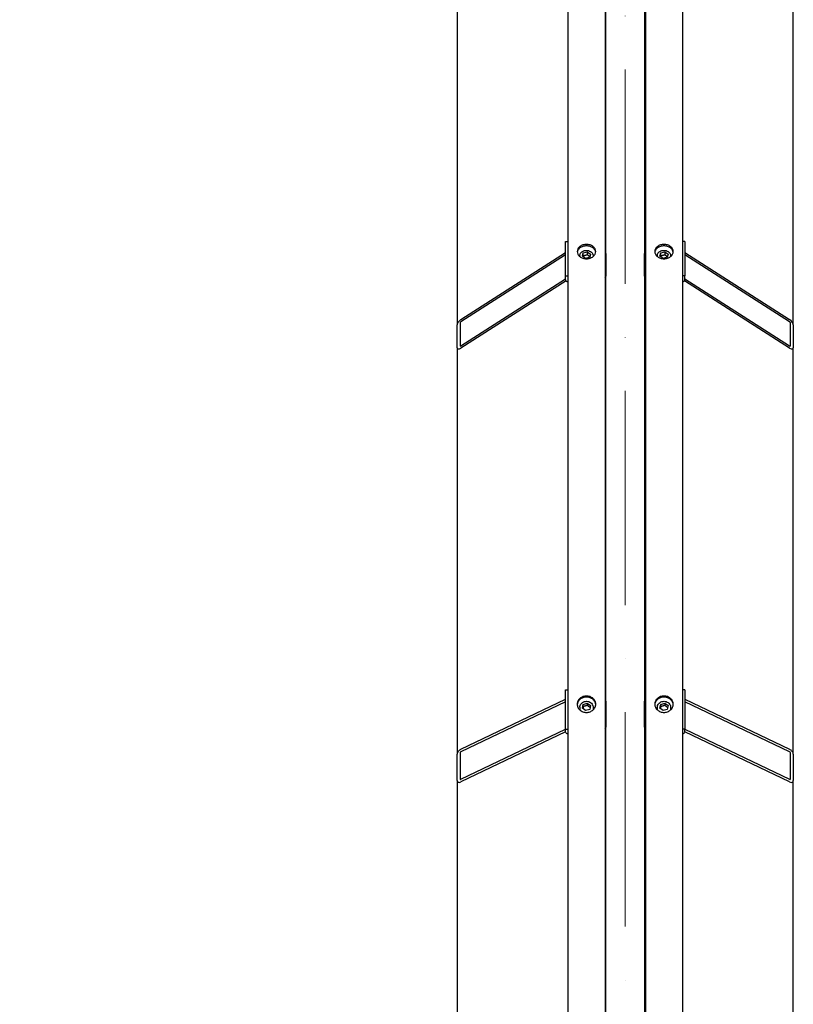
# Model space of a CAD drawing. Units: millimetres. Extents: x 1868 to 25080, y 233 to 32688.
# Drawn here: x 4742 to 5782, y 8787 to 10111 of the extents above; entities that cross this region are included whole.
import ezdxf

# ---------------------------------------------------------------- set-up
doc = ezdxf.new("R2010")
doc.units = ezdxf.units.MM
doc.header["$LTSCALE"] = 120
doc.linetypes.add('ACAD_ISO10W100', pattern=[18, 12, -3, 0, -3])
for name, color, linetype, lineweight in [('Center Mark(Hillmar_metric)', 7, 'Continuous', 18), ('Dimensions(Hillmar_metric)', 7, 'Continuous', 13), ('Visible Edges(Hillmar_metric)', 7, 'Continuous', 25)]:
    doc.layers.add(name, color=color, linetype=linetype, lineweight=lineweight)
doc.styles.add('Hillmar_metric_Dimensions', font='arial.ttf')
doc.dimstyles.new('X.XXX-Hillmar_metric', dxfattribs={"dimscale": 120, "dimtxt": 2, "dimasz": 2.5, "dimexe": 1, "dimexo": 1, "dimgap": 0.25, "dimtad": 1, "dimdec": 3, "dimrnd": 1e-08, "dimdsep": 46, "dimtxsty": 'Hillmar_metric_Dimensions', "dimcen": 0.09, "dimdle": 8, "dimclrd": 7, "dimclre": 7, "dimclrt": 7, "dimaunit": 1, "dimadec": 3, "dimazin": 2, "dimtfac": 0.75, "dimtmove": 0, "dimatfit": 3, "dimfxl": 1, "dimtolj": 1, "dimlwd": 9, "dimlwe": 9, "dimarcsym": 0})

# ---------------------------------------------------------------- blocks, each defined once
blk = doc.blocks.new('*D24')
at = {"layer": 'Defpoints', "color": 0, "linetype": 'Continuous', "transparency": 16777216}
for p in [(3304.3, 11151.1), (5483.4, 11151.1), (5483.4, 3651.1)]:
    blk.add_point(p, dxfattribs=at)
at = {"layer": 'Dimensions(Hillmar_metric)', "color": 7, "linetype": 'Continuous', "lineweight": 9, "transparency": 16777216}
for p, q in [((5363.4, 11151.1), (3184.3, 11151.1)), ((3304.3, 10851.1), (3304.3, 7560.4)), ((3304.3, 3951.1), (3304.3, 7241.9)), ((5363.4, 3651.1), (3184.3, 3651.1))]:
    blk.add_line(p, q, dxfattribs=at)
at = {"layer": 'Dimensions(Hillmar_metric)', "color": 7, "linetype": 'Continuous', "transparency": 16777216}
for points in [[(3254.3, 10851.1), (3354.3, 10851.1), (3304.3, 11151.1)], [(3254.3, 3951.1), (3354.3, 3951.1), (3304.3, 3651.1)]]:
    blk.add_solid(points, dxfattribs=at)
at = {"layer": 'Dimensions(Hillmar_metric)', "color": 7, "linetype": 'Continuous', "lineweight": 13, "transparency": 16777216, "insert": (3304.3, 7401.1), "char_height": 240, "attachment_point": 5, "style": 'Hillmar_metric_Dimensions'}
blk.add_mtext('\\A1;Ø7500', dxfattribs=at)

msp = doc.modelspace()

# ---------------------------------------------------------------- linework, layer by layer
at = {"layer": 'Center Mark(Hillmar_metric)', "linetype": 'ACAD_ISO10W100', "ltscale": 0.2}
msp.add_line((5556.3024, 11340.0237), (5556.3024, 3464.4025), dxfattribs=at)
at = {"layer": 'Visible Edges(Hillmar_metric)'}
for p, q in [((5479.2024, 11146.9061), (5479.2024, 7425.6221)), ((5529.2024, 11146.9061), (5529.2024, 7425.6221)), ((5583.4024, 11146.9061), (5583.4024, 7425.6221)), ((5633.4024, 11146.9061), (5633.4024, 7425.6221)), ((5530.3024, 9796.4749), (5530.3024, 10281.0569)), ((5582.3024, 10281.0569), (5582.3024, 9796.4749)), ((5330.3024, 10164.485), (5330.3024, 9700.559)), ((5782.3024, 9700.559), (5782.3024, 10164.485)), ((5476.2024, 9812.476), (5479.2024, 9812.476)), ((5476.2024, 9766.3455), (5476.2024, 9812.476)), ((5636.4024, 9812.476), (5633.4024, 9812.476)), ((5636.4024, 9812.476), (5636.4024, 9766.3455)), ((5335.3024, 9707.6004), (5476.2024, 9797.6974)), ((5498.7353, 9792.7797), (5499.8617, 9797.1333)), ((5499.8617, 9797.1333), (5505.3288, 9798.5601)), ((5499.8617, 9793.2967), (5499.8617, 9797.1333)), ((5505.3288, 9798.5601), (5509.6695, 9795.6334)), ((5505.3288, 9798.5601), (5505.3288, 9794.7235)), ((5530.3024, 9796.4749), (5530.3024, 9765.7212)), ((5582.3024, 9765.7212), (5582.3024, 9796.4749)), ((5602.9353, 9792.7797), (5604.0617, 9797.1333)), ((5604.0617, 9797.1333), (5609.5288, 9798.5601)), ((5604.0617, 9793.2967), (5604.0617, 9797.1333)), ((5609.5288, 9798.5601), (5613.8695, 9795.6334)), ((5609.5288, 9798.5601), (5609.5288, 9794.7235)), ((5636.4024, 9797.6974), (5777.3024, 9707.6004)), ((5476.2024, 9794.622), (5335.3024, 9704.525)), ((5495.2024, 9793.4392), (5495.2024, 9792.3264)), ((5503.0761, 9789.8529), (5498.7353, 9792.7797)), ((5508.5432, 9791.2797), (5503.0761, 9789.8529)), ((5509.6695, 9795.6334), (5508.5432, 9791.2797)), ((5513.2024, 9793.4392), (5513.2024, 9792.3264)), ((5599.4024, 9793.4392), (5599.4024, 9792.3264)), ((5607.2761, 9789.8529), (5602.9353, 9792.7797)), ((5612.7432, 9791.2797), (5607.2761, 9789.8529)), ((5613.8695, 9795.6334), (5612.7432, 9791.2797)), ((5617.4024, 9793.4392), (5617.4024, 9792.3264)), ((5777.3024, 9704.525), (5636.4024, 9794.622)), ((5335.3024, 9672.2337), (5476.2024, 9762.3306)), ((5476.7115, 9759.5808), (5335.3024, 9669.1583)), ((5476.2024, 9760.9102), (5476.2024, 9766.3455)), ((5476.2024, 9766.3455), (5479.2024, 9766.3455)), ((5530.3024, 9194.6673), (5530.3024, 9765.7212)), ((5582.3024, 9765.7212), (5582.3024, 9194.6673)), ((5636.4024, 9766.3455), (5633.4024, 9766.3455)), ((5777.3024, 9669.1583), (5635.8934, 9759.5808)), ((5636.4024, 9760.9102), (5636.4024, 9766.3455)), ((5636.4024, 9762.3306), (5777.3024, 9672.2337)), ((5330.3024, 9669.8053), (5330.3024, 9700.559)), ((5334.3024, 9703.1168), (5334.3024, 9672.3631)), ((5778.3024, 9672.3631), (5778.3024, 9703.1168)), ((5782.3024, 9700.559), (5782.3024, 9669.8053)), ((5330.3024, 9669.8053), (5330.3024, 9123.0935)), ((5782.3024, 9123.0935), (5782.3024, 9669.8053)), ((5476.2024, 9209.6585), (5479.2024, 9209.6585)), ((5476.2024, 9156.9295), (5476.2024, 9209.6585)), ((5636.4024, 9209.6585), (5633.4024, 9209.6585)), ((5636.4024, 9209.6585), (5636.4024, 9156.9295)), ((5335.3024, 9129.8734), (5476.2024, 9197.105)), ((5476.2024, 9193.5898), (5335.3024, 9126.3581)), ((5498.7353, 9185.2418), (5499.8617, 9190.2181)), ((5499.8617, 9190.2181), (5505.3288, 9191.8491)), ((5499.8617, 9187.3552), (5499.8617, 9190.2181)), ((5505.3288, 9191.8491), (5509.6695, 9188.5037)), ((5505.3288, 9191.8491), (5505.3288, 9188.9861)), ((5509.6695, 9188.5037), (5508.5432, 9183.5273)), ((5530.3024, 9194.6673), (5530.3024, 9159.5146)), ((5582.3024, 9159.5146), (5582.3024, 9194.6673)), ((5602.9353, 9185.2418), (5604.0617, 9190.2181)), ((5604.0617, 9190.2181), (5609.5288, 9191.8491)), ((5604.0617, 9187.3552), (5604.0617, 9190.2181)), ((5609.5288, 9191.8491), (5613.8695, 9188.5037)), ((5609.5288, 9191.8491), (5609.5288, 9188.9861)), ((5613.8695, 9188.5037), (5612.7432, 9183.5273)), ((5636.4024, 9197.105), (5777.3024, 9129.8734)), ((5777.3024, 9126.3581), (5636.4024, 9193.5898)), ((5495.2024, 9186.3001), (5495.2024, 9182.8232)), ((5503.0761, 9181.8964), (5498.7353, 9185.2418)), ((5508.5432, 9183.5273), (5503.0761, 9181.8964)), ((5513.2024, 9186.3001), (5513.2024, 9182.8232)), ((5599.4024, 9186.3001), (5599.4024, 9182.8232)), ((5607.2761, 9181.8964), (5602.9353, 9185.2418)), ((5612.7432, 9183.5273), (5607.2761, 9181.8964)), ((5617.4024, 9186.3001), (5617.4024, 9182.8232)), ((5335.3024, 9089.4478), (5476.2024, 9156.6795)), ((5476.2024, 9153.1642), (5335.3024, 9085.9325)), ((5476.2024, 9152.8737), (5476.2024, 9156.9295)), ((5476.2024, 9156.9295), (5479.2024, 9156.9295)), ((5530.3024, 8523.9342), (5530.3024, 9159.5146)), ((5582.3024, 9159.5146), (5582.3024, 8523.9342)), ((5636.4024, 9156.9295), (5633.4024, 9156.9295)), ((5636.4024, 9152.8737), (5636.4024, 9156.9295)), ((5636.4024, 9156.6795), (5777.3024, 9089.4478)), ((5777.3024, 9085.9325), (5636.4024, 9153.1642)), ((5330.3024, 9087.9408), (5330.3024, 9123.0935)), ((5334.3024, 9125.0021), (5334.3024, 9089.8494)), ((5778.3024, 9089.8494), (5778.3024, 9125.0021)), ((5782.3024, 9123.0935), (5782.3024, 9087.9408)), ((5330.3024, 9087.9408), (5330.3024, 8479.453)), ((5782.3024, 8479.453), (5782.3024, 9087.9408))]:
    msp.add_line(p, q, dxfattribs=at)
for centre, major_axis, ratio, start_param, end_param in [((5525.3024, 9796.4749), (5, 0), 0.768841832, 0, 0.67613051), ((5587.3024, 9796.4749), (-5, 0), 0.768841832, 5.607054798, 6.283185307), ((5480.7024, 9760.9102), (-4.5, 0), 0.639439002, 0, 1.230959417), ((5525.3024, 9765.7212), (5, 0), 0.768841832, 5.607054798, 6.283185307), ((5587.3024, 9765.7212), (-5, 0), 0.768841832, 0, 0.67613051), ((5631.9024, 9760.9102), (4.5, 0), 0.639439002, 5.05222589, 6.283185307), ((5335.3024, 9703.7562), (4.5269, 4.5269), 0.468966415, 1.132282352, 2.703078679), ((5335.3024, 9703.7562), (-0.9054, -0.9054), 0.468966415, 4.273875006, 5.844671333), ((5777.3024, 9703.7562), (4.5269, -4.5269), 0.468966415, 0.438513975, 2.009310301), ((5777.3024, 9703.7562), (-0.9054, 0.9054), 0.468966415, 3.580106628, 5.150902955), ((5335.3024, 9673.0025), (4.5269, 4.5269), 0.468966415, 2.703078679, 4.273875006), ((5335.3024, 9673.0025), (-0.9054, -0.9054), 0.468966415, 5.844671333, 7.415467659), ((5777.3024, 9673.0025), (-0.9054, 0.9054), 0.468966415, 2.009310301, 3.580106628), ((5777.3024, 9673.0025), (4.5269, -4.5269), 0.468966415, 5.150902955, 6.721699282), ((5525.3024, 9194.6673), (5, 0), 0.878817113, 0, 0.67613051), ((5587.3024, 9194.6673), (-5, 0), 0.878817113, 5.607054798, 6.283185307), ((5480.7024, 9152.8737), (-4.5, 0), 0.47715876, 0, 1.230959417), ((5525.3024, 9159.5146), (5, 0), 0.878817113, 5.607054798, 6.283185307), ((5587.3024, 9159.5146), (-5, 0), 0.878817113, 0, 0.67613051), ((5631.9024, 9152.8737), (4.5, 0), 0.47715876, 5.05222589, 6.283185307), ((5335.3024, 9125.4793), (4.297, 4.297), 0.594937482, 1.034107582, 2.604903909), ((5335.3024, 9125.4793), (-0.8594, -0.8594), 0.594937482, 4.175700235, 5.746496562), ((5777.3024, 9125.4793), (4.297, -4.297), 0.594937482, 0.536688745, 2.107485072), ((5777.3024, 9125.4793), (-0.8594, 0.8594), 0.594937482, 3.678281399, 5.249077725), ((5335.3024, 9090.3266), (4.297, 4.297), 0.594937482, 2.604903909, 4.175700235), ((5335.3024, 9090.3266), (-0.8594, -0.8594), 0.594937482, 5.746496562, 7.317292889), ((5777.3024, 9090.3266), (-0.8594, 0.8594), 0.594937482, 2.107485072, 3.678281399), ((5777.3024, 9090.3266), (4.297, -4.297), 0.594937482, 5.249077725, 6.819874052)]:
    msp.add_ellipse(centre, major_axis=major_axis, ratio=ratio, start_param=start_param, end_param=end_param, dxfattribs=at)
for points, knots in [([(5504.2024, 9808.5995), (5505.772, 9808.5995), (5507.4461, 9808.359), (5510.5259, 9807.3808), (5511.9314, 9806.6429), (5514.1511, 9804.9397), (5515.1131, 9803.8608), (5516.3888, 9801.4955), (5516.7024, 9800.209), (5516.7024, 9797.7956), (5516.3888, 9796.5077), (5515.1131, 9794.1374), (5514.1511, 9793.0549), (5511.9314, 9791.345), (5510.5259, 9790.6036), (5507.4461, 9789.6203), (5505.772, 9789.3785), (5502.6329, 9789.3785), (5500.9588, 9789.6203), (5497.879, 9790.6036), (5496.4734, 9791.345), (5494.2538, 9793.0549), (5493.2918, 9794.1374), (5492.0161, 9796.5077), (5491.7024, 9797.7956), (5491.7024, 9800.209), (5492.0161, 9801.4955), (5493.2918, 9803.8608), (5494.2538, 9804.9397), (5496.4734, 9806.6429), (5497.879, 9807.3808), (5500.9588, 9808.359), (5502.6329, 9808.5995), (5504.2024, 9808.5995)], [0, 0, 0, 0, 0.470858746, 0.470858746, 0.941717492, 0.941717492, 1.412576237, 1.412576237, 1.883434983, 1.883434983, 2.354293729, 2.354293729, 2.825152475, 2.825152475, 3.296011221, 3.296011221, 3.766869966, 3.766869966, 4.237728712, 4.237728712, 4.708587458, 4.708587458, 5.179446204, 5.179446204, 5.650304949, 5.650304949, 6.121163695, 6.121163695, 6.592022441, 6.592022441, 7.062881187, 7.062881187, 7.533739933, 7.533739933, 7.533739933, 7.533739933]), ([(5504.2024, 9806.6812), (5502.6329, 9806.6812), (5500.9588, 9806.4407), (5497.879, 9805.4624), (5496.4734, 9804.7246), (5494.2538, 9803.0214), (5493.2918, 9801.9425), (5492.1827, 9799.8862), (5491.8885, 9798.9558), (5491.7669, 9798.0429)], [0, 0, 0, 0, 0.470858746, 0.470858746, 0.941717493, 0.941717493, 1.412576239, 1.412576239, 1.760418077, 1.760418077, 1.760418077, 1.760418077]), ([(5495.2024, 9793.4392), (5495.2024, 9794.1818), (5495.3469, 9794.9236), (5495.9063, 9796.3402), (5496.3274, 9797.0122), (5497.4132, 9798.2384), (5498.0891, 9798.7852), (5499.6299, 9799.6936), (5500.5005, 9800.0485), (5502.3407, 9800.5243), (5503.3112, 9800.6426), (5505.2515, 9800.6292), (5506.2211, 9800.4972), (5508.0625, 9799.9917), (5508.9343, 9799.6189), (5510.4844, 9798.6626), (5511.165, 9798.0814), (5512.2442, 9796.7735), (5512.6515, 9796.052), (5513.1006, 9794.6883), (5513.2024, 9794.0639), (5513.2024, 9793.4392)], [6.086835766, 6.086835766, 6.086835766, 6.086835766, 6.381610766, 6.381610766, 6.68454786, 6.68454786, 7.003454426, 7.003454426, 7.333192421, 7.333192421, 7.666577652, 7.666577652, 8.000549473, 8.000549473, 8.33384683, 8.33384683, 8.663117614, 8.663117614, 8.980438004, 8.980438004, 9.22842842, 9.22842842, 9.22842842, 9.22842842]), ([(5516.638, 9798.0429), (5516.5164, 9798.9558), (5516.2221, 9799.8862), (5515.1131, 9801.9425), (5514.1511, 9803.0214), (5511.9314, 9804.7246), (5510.5259, 9805.4624), (5507.4461, 9806.4407), (5505.772, 9806.6812), (5504.2024, 9806.6812)], [5.773321865, 5.773321865, 5.773321865, 5.773321865, 6.121163703, 6.121163703, 6.592022449, 6.592022449, 7.062881196, 7.062881196, 7.533739942, 7.533739942, 7.533739942, 7.533739942]), ([(5608.4024, 9808.5995), (5609.972, 9808.5995), (5611.6461, 9808.359), (5614.7259, 9807.3808), (5616.1314, 9806.6429), (5618.3511, 9804.9397), (5619.3131, 9803.8608), (5620.5888, 9801.4955), (5620.9024, 9800.209), (5620.9024, 9797.7956), (5620.5888, 9796.5077), (5619.3131, 9794.1374), (5618.3511, 9793.0549), (5616.1314, 9791.345), (5614.7259, 9790.6036), (5611.6461, 9789.6203), (5609.972, 9789.3785), (5606.8329, 9789.3785), (5605.1588, 9789.6203), (5602.079, 9790.6036), (5600.6734, 9791.345), (5598.4538, 9793.0549), (5597.4918, 9794.1374), (5596.2161, 9796.5077), (5595.9024, 9797.7956), (5595.9024, 9800.209), (5596.2161, 9801.4955), (5597.4918, 9803.8608), (5598.4538, 9804.9397), (5600.6734, 9806.6429), (5602.079, 9807.3808), (5605.1588, 9808.359), (5606.8329, 9808.5995), (5608.4024, 9808.5995)], [0, 0, 0, 0, 0.470858746, 0.470858746, 0.941717492, 0.941717492, 1.412576237, 1.412576237, 1.883434983, 1.883434983, 2.354293729, 2.354293729, 2.825152475, 2.825152475, 3.296011221, 3.296011221, 3.766869966, 3.766869966, 4.237728712, 4.237728712, 4.708587458, 4.708587458, 5.179446204, 5.179446204, 5.650304949, 5.650304949, 6.121163695, 6.121163695, 6.592022441, 6.592022441, 7.062881187, 7.062881187, 7.533739933, 7.533739933, 7.533739933, 7.533739933]), ([(5608.4024, 9806.6812), (5606.8329, 9806.6812), (5605.1588, 9806.4407), (5602.079, 9805.4624), (5600.6734, 9804.7246), (5598.4538, 9803.0214), (5597.4918, 9801.9425), (5596.3827, 9799.8862), (5596.0885, 9798.9558), (5595.9669, 9798.0429)], [0, 0, 0, 0, 0.470858746, 0.470858746, 0.941717493, 0.941717493, 1.412576239, 1.412576239, 1.760418077, 1.760418077, 1.760418077, 1.760418077]), ([(5599.4024, 9793.4392), (5599.4024, 9794.1818), (5599.5469, 9794.9236), (5600.1063, 9796.3402), (5600.5274, 9797.0122), (5601.6132, 9798.2384), (5602.2891, 9798.7852), (5603.8299, 9799.6936), (5604.7005, 9800.0485), (5606.5407, 9800.5243), (5607.5112, 9800.6426), (5609.4515, 9800.6292), (5610.4211, 9800.4972), (5612.2625, 9799.9917), (5613.1343, 9799.6189), (5614.6844, 9798.6626), (5615.365, 9798.0814), (5616.4442, 9796.7735), (5616.8515, 9796.052), (5617.3006, 9794.6883), (5617.4024, 9794.0639), (5617.4024, 9793.4392)], [6.086835766, 6.086835766, 6.086835766, 6.086835766, 6.381610766, 6.381610766, 6.68454786, 6.68454786, 7.003454426, 7.003454426, 7.333192421, 7.333192421, 7.666577652, 7.666577652, 8.000549473, 8.000549473, 8.33384683, 8.33384683, 8.663117614, 8.663117614, 8.980438004, 8.980438004, 9.22842842, 9.22842842, 9.22842842, 9.22842842]), ([(5620.838, 9798.0429), (5620.7164, 9798.9558), (5620.4221, 9799.8862), (5619.3131, 9801.9425), (5618.3511, 9803.0214), (5616.1314, 9804.7246), (5614.7259, 9805.4624), (5611.6461, 9806.4407), (5609.972, 9806.6812), (5608.4024, 9806.6812)], [5.773321865, 5.773321865, 5.773321865, 5.773321865, 6.121163703, 6.121163703, 6.592022449, 6.592022449, 7.062881196, 7.062881196, 7.533739942, 7.533739942, 7.533739942, 7.533739942]), ([(5504.2024, 9201.4267), (5505.772, 9201.4267), (5507.4461, 9201.1515), (5510.5259, 9200.0323), (5511.9314, 9199.1882), (5514.1511, 9197.2401), (5515.1131, 9196.0061), (5516.3888, 9193.3015), (5516.7024, 9191.8307), (5516.7024, 9189.0721), (5516.3888, 9187.6003), (5515.1131, 9184.8919), (5514.1511, 9183.6553), (5511.9314, 9181.7021), (5510.5259, 9180.8554), (5507.4461, 9179.7324), (5505.772, 9179.4563), (5502.6329, 9179.4563), (5500.9588, 9179.7324), (5497.879, 9180.8554), (5496.4734, 9181.7021), (5494.2538, 9183.6553), (5493.2918, 9184.8919), (5492.0161, 9187.6003), (5491.7024, 9189.0721), (5491.7024, 9191.8307), (5492.0161, 9193.3015), (5493.2918, 9196.0061), (5494.2538, 9197.2401), (5496.4734, 9199.1882), (5497.879, 9200.0323), (5500.9588, 9201.1515), (5502.6329, 9201.4267), (5504.2024, 9201.4267)], [0, 0, 0, 0, 0.470858746, 0.470858746, 0.941717492, 0.941717492, 1.412576237, 1.412576237, 1.883434983, 1.883434983, 2.354293729, 2.354293729, 2.825152475, 2.825152475, 3.296011221, 3.296011221, 3.766869966, 3.766869966, 4.237728712, 4.237728712, 4.708587458, 4.708587458, 5.179446204, 5.179446204, 5.650304949, 5.650304949, 6.121163695, 6.121163695, 6.592022441, 6.592022441, 7.062881187, 7.062881187, 7.533739933, 7.533739933, 7.533739933, 7.533739933]), ([(5608.4024, 9201.4267), (5609.972, 9201.4267), (5611.6461, 9201.1515), (5614.7259, 9200.0323), (5616.1314, 9199.1882), (5618.3511, 9197.2401), (5619.3131, 9196.0061), (5620.5888, 9193.3015), (5620.9024, 9191.8307), (5620.9024, 9189.0721), (5620.5888, 9187.6003), (5619.3131, 9184.8919), (5618.3511, 9183.6553), (5616.1314, 9181.7021), (5614.7259, 9180.8554), (5611.6461, 9179.7324), (5609.972, 9179.4563), (5606.8329, 9179.4563), (5605.1588, 9179.7324), (5602.079, 9180.8554), (5600.6734, 9181.7021), (5598.4538, 9183.6553), (5597.4918, 9184.8919), (5596.2161, 9187.6003), (5595.9024, 9189.0721), (5595.9024, 9191.8307), (5596.2161, 9193.3015), (5597.4918, 9196.0061), (5598.4538, 9197.2401), (5600.6734, 9199.1882), (5602.079, 9200.0323), (5605.1588, 9201.1515), (5606.8329, 9201.4267), (5608.4024, 9201.4267)], [0, 0, 0, 0, 0.470858746, 0.470858746, 0.941717492, 0.941717492, 1.412576237, 1.412576237, 1.883434983, 1.883434983, 2.354293729, 2.354293729, 2.825152475, 2.825152475, 3.296011221, 3.296011221, 3.766869966, 3.766869966, 4.237728712, 4.237728712, 4.708587458, 4.708587458, 5.179446204, 5.179446204, 5.650304949, 5.650304949, 6.121163695, 6.121163695, 6.592022441, 6.592022441, 7.062881187, 7.062881187, 7.533739933, 7.533739933, 7.533739933, 7.533739933]), ([(5504.2024, 9199.9952), (5502.6329, 9199.9952), (5500.9588, 9199.7201), (5497.879, 9198.6009), (5496.4734, 9197.7568), (5494.2538, 9195.8086), (5493.2918, 9194.5747), (5492.1253, 9192.1016), (5491.8194, 9190.8995), (5491.7301, 9189.7356)], [0, 0, 0, 0, 0.470858746, 0.470858746, 0.941717493, 0.941717493, 1.412576239, 1.412576239, 1.802799423, 1.802799423, 1.802799423, 1.802799423]), ([(5495.2024, 9186.3001), (5495.2024, 9187.146), (5495.3526, 9187.9915), (5495.9365, 9189.6005), (5496.3724, 9190.3627), (5497.4891, 9191.7362), (5498.1745, 9192.344), (5499.7286, 9193.3442), (5500.6003, 9193.7325), (5502.4407, 9194.2468), (5503.4102, 9194.3701), (5505.3462, 9194.3366), (5506.3126, 9194.179), (5508.1409, 9193.5958), (5509.0031, 9193.1711), (5510.5291, 9192.0966), (5511.1949, 9191.4492), (5512.255, 9190.0013), (5512.6539, 9189.2041), (5513.1007, 9187.6948), (5513.2024, 9186.9976), (5513.2024, 9186.3001)], [6.086835766, 6.086835766, 6.086835766, 6.086835766, 6.39553908, 6.39553908, 6.707237916, 6.707237916, 7.025518972, 7.025518972, 7.349758675, 7.349758675, 7.677328962, 7.677328962, 8.005812035, 8.005812035, 8.333114688, 8.333114688, 8.656690683, 8.656690683, 8.97390031, 8.97390031, 9.22842842, 9.22842842, 9.22842842, 9.22842842]), ([(5516.6748, 9189.7356), (5516.5855, 9190.8995), (5516.2795, 9192.1016), (5515.1131, 9194.5747), (5514.1511, 9195.8086), (5511.9314, 9197.7568), (5510.5259, 9198.6009), (5507.4461, 9199.7201), (5505.772, 9199.9952), (5504.2024, 9199.9952)], [5.730940519, 5.730940519, 5.730940519, 5.730940519, 6.121163703, 6.121163703, 6.592022449, 6.592022449, 7.062881196, 7.062881196, 7.533739942, 7.533739942, 7.533739942, 7.533739942]), ([(5608.4024, 9199.9952), (5606.8329, 9199.9952), (5605.1588, 9199.7201), (5602.079, 9198.6009), (5600.6734, 9197.7568), (5598.4538, 9195.8086), (5597.4918, 9194.5747), (5596.3253, 9192.1016), (5596.0194, 9190.8995), (5595.9301, 9189.7356)], [0, 0, 0, 0, 0.470858746, 0.470858746, 0.941717493, 0.941717493, 1.412576239, 1.412576239, 1.802799423, 1.802799423, 1.802799423, 1.802799423]), ([(5599.4024, 9186.3001), (5599.4024, 9187.146), (5599.5526, 9187.9915), (5600.1365, 9189.6005), (5600.5724, 9190.3627), (5601.6891, 9191.7362), (5602.3745, 9192.344), (5603.9286, 9193.3442), (5604.8003, 9193.7325), (5606.6407, 9194.2468), (5607.6102, 9194.3701), (5609.5462, 9194.3366), (5610.5126, 9194.179), (5612.3409, 9193.5958), (5613.2031, 9193.1711), (5614.7291, 9192.0966), (5615.3949, 9191.4492), (5616.455, 9190.0013), (5616.8539, 9189.2041), (5617.3007, 9187.6948), (5617.4024, 9186.9976), (5617.4024, 9186.3001)], [6.086835766, 6.086835766, 6.086835766, 6.086835766, 6.39553908, 6.39553908, 6.707237916, 6.707237916, 7.025518972, 7.025518972, 7.349758675, 7.349758675, 7.677328962, 7.677328962, 8.005812035, 8.005812035, 8.333114688, 8.333114688, 8.656690683, 8.656690683, 8.97390031, 8.97390031, 9.22842842, 9.22842842, 9.22842842, 9.22842842]), ([(5620.8748, 9189.7356), (5620.7855, 9190.8995), (5620.4795, 9192.1016), (5619.3131, 9194.5747), (5618.3511, 9195.8086), (5616.1314, 9197.7568), (5614.7259, 9198.6009), (5611.6461, 9199.7201), (5609.972, 9199.9952), (5608.4024, 9199.9952)], [5.730940519, 5.730940519, 5.730940519, 5.730940519, 6.121163703, 6.121163703, 6.592022449, 6.592022449, 7.062881196, 7.062881196, 7.533739942, 7.533739942, 7.533739942, 7.533739942])]:
    msp.add_open_spline(points, degree=3, knots=knots, dxfattribs=at)
for points, weights in [([(5499.8617, 9793.2967), (5499.7362, 9792.6928), (5499.6217, 9792.1821)], [1, 1.03077641442, 1.04930739395]), ([(5505.3288, 9794.7235), (5502.5952, 9793.4772), (5499.8617, 9793.2967)], [1, 1.15470053838, 1]), ([(5508.7846, 9792.2128), (5507.1331, 9793.0639), (5505.3288, 9794.7235)], [1.04757545066, 1.12534079147, 1]), ([(5604.0617, 9793.2967), (5603.9362, 9792.6928), (5603.8217, 9792.1821)], [1, 1.03077641442, 1.04930739395]), ([(5609.5288, 9794.7235), (5606.7952, 9793.4772), (5604.0617, 9793.2967)], [1, 1.15470053838, 1]), ([(5612.9846, 9792.2128), (5611.3331, 9793.0639), (5609.5288, 9794.7235)], [1.04757545066, 1.12534079147, 1]), ([(5499.8617, 9187.3552), (5499.5758, 9185.8901), (5499.328, 9184.785)], [1, 1.0729827219, 1.07710365764]), ([(5505.3288, 9188.9861), (5502.5952, 9187.773), (5499.8617, 9187.3552)], [1, 1.15470053838, 1]), ([(5509.0998, 9185.9864), (5507.2713, 9187.1331), (5505.3288, 9188.9861)], [1.03250181832, 1.13624882391, 1]), ([(5604.0617, 9187.3552), (5603.7758, 9185.8901), (5603.528, 9184.785)], [1, 1.0729827219, 1.07710365764]), ([(5609.5288, 9188.9861), (5606.7952, 9187.773), (5604.0617, 9187.3552)], [1, 1.15470053838, 1]), ([(5613.2998, 9185.9864), (5611.4713, 9187.1331), (5609.5288, 9188.9861)], [1.03250181832, 1.13624882391, 1])]:
    msp.add_rational_spline(points, weights, degree=2, dxfattribs=at)

# ---------------------------------------------------------------- dimensions: what is measured, and where the dimension line sits
at = {"layer": 'Dimensions(Hillmar_metric)', "color": 7, "linetype": 'Continuous', "lineweight": 13}
dim = msp.add_linear_dim(base=(3304.3071, 11151.1061), p1=(5483.4024, 3651.1061), p2=(5483.4024, 11151.1061), angle=90, text='Ø<>', dimstyle='X.XXX-Hillmar_metric', override={"dimgap": 0.25, "dimtih": 1, "dimtoh": 1, "dimdec": 3, "dimtol": 0, "dimlim": 0, "dimtp": 0, "dimtm": 0, "dimtdec": 2, "dimtofl": 0, "dimatfit": 1}, dxfattribs=at)
dim.commit()
dim.dimension.update_dxf_attribs({"geometry": '*D24', "text_midpoint": (3304.3071, 7401.1061), "dimtype": 160})

doc.saveas('drawing.dxf')
